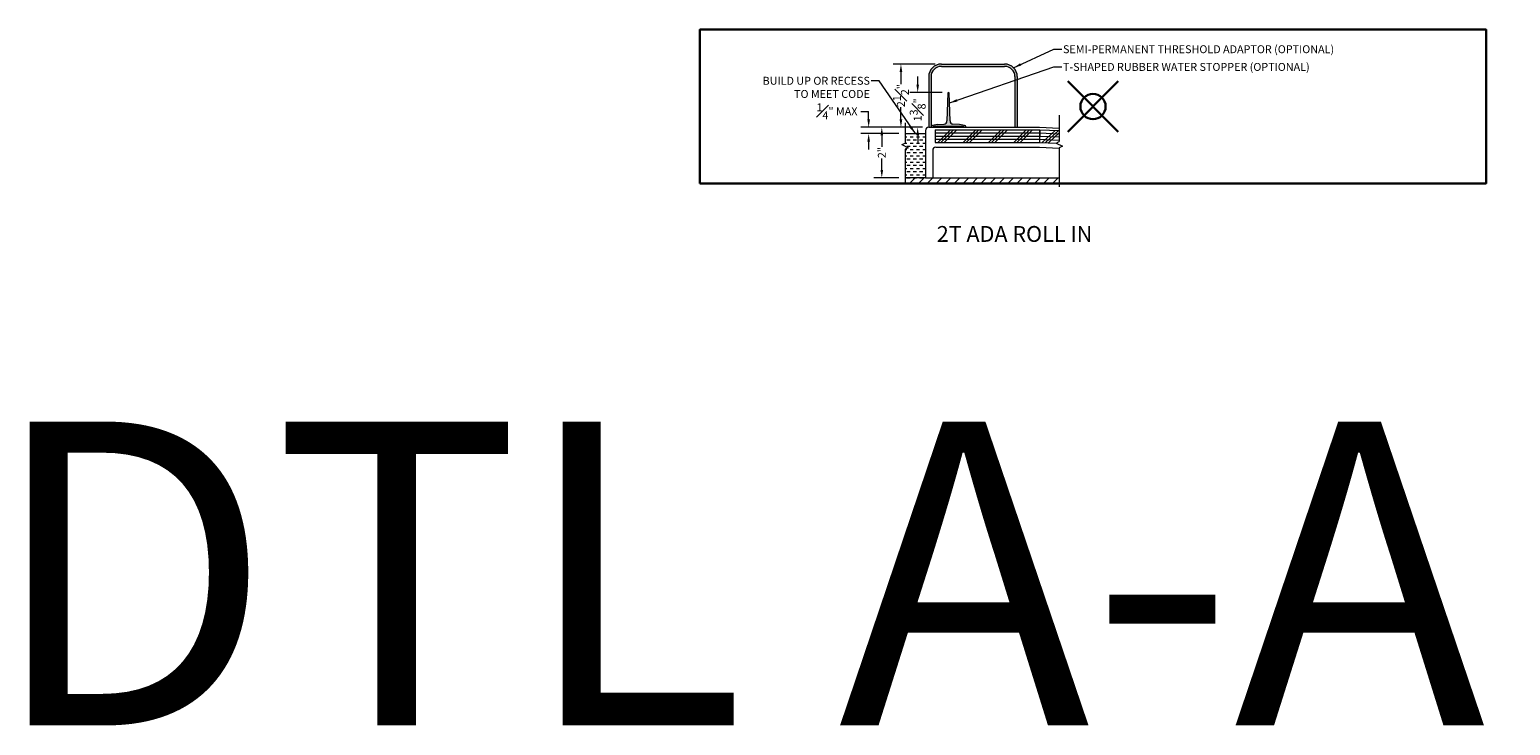
# Model space of a CAD drawing. Units: inches. Extents: x -4 to 891, y -14 to 291.
# Drawn here: x 480 to 539, y 122 to 149 of the extents above; entities that cross this region are included whole.
import ezdxf

# ---------------------------------------------------------------- set-up
doc = ezdxf.new("R2010")
doc.units = ezdxf.units.IN
doc.header["$LTSCALE"] = 0.375
doc.header["$MEASUREMENT"] = 0
doc.header["$PDMODE"] = 35
doc.header["$PDSIZE"] = -1.5
for name, color, linetype, lineweight in [('DIMENSION', 1, 'Continuous', 0), ('OBJECT', 7, 'Continuous', 0), ('PATT', 2, 'Continuous', 0), ('TEXT', 7, 'Continuous', 0)]:
    doc.layers.add(name, color=color, linetype=linetype, lineweight=lineweight)
doc.layers.add('FILL1', color=254, linetype='Continuous')
doc.layers.add('VPORT', color=5, linetype='Continuous', lineweight=30, plot=False)
doc.styles.add('DIM-DTL', font='arial.ttf', dxfattribs={"height": 0.3125})
doc.styles.get("Standard").update_dxf_attribs({"font": 'arial.ttf', "height": 0.078125})
doc.dimstyles.new('THRESHOLD Dimension STD', dxfattribs={"dimscale": 0, "dimtxt": 0.3125, "dimasz": 0.3125, "dimexe": 0.3125, "dimexo": 0.25, "dimgap": 0.046875, "dimtad": 0, "dimtoh": 1, "dimdec": 6, "dimrnd": 0.015625, "dimzin": 12, "dimdsep": 46, "dimlunit": 5, "dimtxsty": 'DIM-DTL', "dimcen": 0.3125, "dimclrd": 256, "dimclre": 256, "dimclrt": 256, "dimadec": 0, "dimazin": 0, "dimtfac": 1, "dimtdec": 6, "dimtofl": 0, "dimtmove": 0, "dimatfit": 1, "dimfxl": 1, "dimfrac": 1, "dimtolj": 1, "dimtzin": 0, "dimlwd": -1, "dimlwe": -1, "dimarcsym": 0})

# ---------------------------------------------------------------- blocks, each defined once
blk = doc.blocks.new('BREAKLINE')
for p, q in [((-0.125, 0.0625), (0, 0.125)), ((-0.125, 0.0625), (0.125, -0.0625)), ((0.125, -0.0625), (0, -0.125))]:
    blk.add_line(p, q)
blk = doc.blocks.new('TAS 44-SIDE')
at = {"layer": 'FILL1'}
blk.add_hatch(color=256, dxfattribs=at).paths.add_polyline_path([(3, 2.5), (0.5, 2.5, 0.41421356), (0, 2), (0, 0), (0.09375, 0), (0.09375, 2, -0.41421356), (0.5, 2.40625), (3, 2.40625, -0.41421356), (3.40625, 2), (3.40625, 0), (3.5, 0), (3.5, 2, 0.41421356)])
for p, q in [((0.5, 2.5), (3, 2.5)), ((0.5, 2.40625), (3, 2.40625)), ((0, 2), (0, 0)), ((0.09375, 2), (0.09375, 0)), ((3.40625, 2), (3.40625, 0)), ((3.5, 2), (3.5, 0)), ((0, 0), (0.09375, 0)), ((3.40625, 0), (3.5, 0))]:
    blk.add_line(p, q)
for centre, radius, start, end in [((0.5, 2), 0.5, 90, 180), ((0.5, 2), 0.40625, 90, 180), ((3, 2), 0.5, 0, 90), ((3, 2), 0.40625, 0, 90)]:
    blk.add_arc(centre, radius, start, end)
blk = doc.blocks.new('*D563')
at = {"layer": 'Defpoints', "color": 0, "lineweight": 0, "transparency": 16777216}
for p in [(515.071, 146.514), (516.29, 146.514), (515.508, 145.139)]:
    blk.add_point(p, dxfattribs=at)
at = {"layer": 'DIMENSION', "transparency": 16777216}
for p, q in [((515.071, 146.826), (515.071, 147.139)), ((516.04, 146.514), (514.759, 146.514)), ((515.258, 145.139), (514.759, 145.139)), ((515.071, 144.826), (515.071, 144.514))]:
    blk.add_line(p, q, dxfattribs=at)
at = {"layer": 'DIMENSION', "lineweight": 0, "transparency": 16777216}
for points in [[(515.019, 146.826), (515.123, 146.826), (515.071, 146.514)], [(515.019, 144.826), (515.123, 144.826), (515.071, 145.139)]]:
    blk.add_solid(points, dxfattribs=at)
at = {"layer": 'DIMENSION', "transparency": 16777216, "insert": (515.071, 145.826), "char_height": 0.3125, "attachment_point": 5, "rotation": 90, "style": 'DIM-DTL'}
blk.add_mtext('\\A1;1{\\H1.000000x;\\S3#8;}"', dxfattribs=at)
blk = doc.blocks.new('*D564')
at = {"layer": 'Defpoints', "color": 0, "lineweight": 0, "transparency": 16777216}
for p in [(514.409, 147.639), (516.008, 147.639), (515.508, 145.139)]:
    blk.add_point(p, dxfattribs=at)
at = {"layer": 'DIMENSION', "transparency": 16777216}
for p, q in [((515.758, 147.639), (514.097, 147.639)), ((514.409, 147.326), (514.409, 146.842)), ((514.409, 145.451), (514.409, 145.936)), ((515.258, 145.139), (514.097, 145.139))]:
    blk.add_line(p, q, dxfattribs=at)
at = {"layer": 'DIMENSION', "lineweight": 0, "transparency": 16777216}
for points in [[(514.357, 147.326), (514.461, 147.326), (514.409, 147.639)], [(514.357, 145.451), (514.461, 145.451), (514.409, 145.139)]]:
    blk.add_solid(points, dxfattribs=at)
at = {"layer": 'DIMENSION', "transparency": 16777216, "insert": (514.409, 146.389), "char_height": 0.3125, "attachment_point": 5, "rotation": 90, "style": 'DIM-DTL'}
blk.add_mtext('\\A1;2{\\H1.000000x;\\S1#2;}"', dxfattribs=at)
blk = doc.blocks.new('*D565')
at = {"layer": 'Defpoints', "color": 0, "lineweight": 0, "transparency": 16777216}
for p in [(515.508, 145.139), (513.653, 143.139), (514.574, 143.139)]:
    blk.add_point(p, dxfattribs=at)
at = {"layer": 'DIMENSION', "transparency": 16777216}
for p, q in [((515.258, 145.139), (513.34, 145.139)), ((513.653, 144.826), (513.653, 144.368)), ((513.653, 143.451), (513.653, 143.91)), ((514.324, 143.139), (513.34, 143.139))]:
    blk.add_line(p, q, dxfattribs=at)
at = {"layer": 'DIMENSION', "lineweight": 0, "transparency": 16777216}
for points in [[(513.601, 144.826), (513.705, 144.826), (513.653, 145.139)], [(513.601, 143.451), (513.705, 143.451), (513.653, 143.139)]]:
    blk.add_solid(points, dxfattribs=at)
at = {"layer": 'DIMENSION', "transparency": 16777216, "insert": (513.653, 144.139), "char_height": 0.3125, "attachment_point": 5, "rotation": 90, "style": 'DIM-DTL'}
blk.add_mtext('\\A1;2"', dxfattribs=at)
blk = doc.blocks.new('TWR-SIDE')
at = {"layer": 'FILL1'}
blk.add_hatch(color=256, dxfattribs=at).paths.add_polyline_path([(0.719, 1.344, 0.972348), (0.656, 1.344), (0.627, 0.249, -0.381117), (0.513, 0.128), (0.25, 0.11), (0.049, 0.072, 0.360229), (0, 0.013), (0, 0), (0.08, 0), (0.08, 0.015, -0.414214), (0.11, 0.045), (1.265, 0.045, -0.414214), (1.295, 0.015), (1.295, 0), (1.375, 0), (1.375, 0.013, 0.360229), (1.326, 0.072), (1.125, 0.11), (0.862, 0.128, -0.381117), (0.748, 0.249)])
at = {"layer": 'OBJECT'}
for p, q in [((0.656, 1.344), (0.627, 0.249)), ((0.748, 0.249), (0.719, 1.344)), ((0, 0.013), (0, 0)), ((0, 0), (0.08, 0)), ((0.25, 0.11), (0.049, 0.072)), ((0.08, 0), (0.08, 0.015)), ((0.11, 0.045), (1.265, 0.045)), ((0.25, 0.11), (0.513, 0.128)), ((1.125, 0.11), (0.862, 0.128)), ((1.326, 0.072), (1.125, 0.11)), ((1.295, 0.015), (1.295, 0)), ((1.295, 0), (1.375, 0)), ((1.375, 0), (1.375, 0.013))]:
    blk.add_line(p, q, dxfattribs=at)
for centre, radius, start, end in [((0.687, 1.343), 0.0317, 1.60647, 178.39353), ((0.06, 0.013), 0.06, 100.75797, 180), ((0.11, 0.015), 0.03, 90, 180), ((0.502, 0.252), 0.125, 275.04543, 358.49615), ((0.873, 0.252), 0.125, 181.50385, 264.95457), ((1.265, 0.015), 0.03, 0, 90), ((1.315, 0.013), 0.06, 0, 79.24203)]:
    blk.add_arc(centre, radius, start, end, dxfattribs=at)

msp = doc.modelspace()

# ---------------------------------------------------------------- hatches: boundary and pattern name
at = {"layer": 'PATT'}
h = msp.add_hatch(dxfattribs=at)
h.set_pattern_fill('DASH', color=256, style=0)
h.set_pattern_definition([(0, (507.89649, 143.88899), (0.125, 0.125), [0.125, -0.125])])
h.paths.add_polyline_path([(515.3834739, 144.8889874), (514.5740494, 144.8889874), (514.5740494, 144.5185705), (514.4490494, 144.4560705), (514.6990494, 144.3310705), (514.5740494, 144.2685705), (514.5740494, 143.1389874), (515.3834739, 143.1389874)])
h = msp.add_hatch(dxfattribs=at)
h.set_pattern_fill('ANSI31', color=256, scale=2, style=0)
h.set_pattern_definition([(45, (507.8965, 143.13899), (-0.1767767, 0.1767767), [])])
h.paths.add_polyline_path([(520.6710129, 143.1389874), (515.6647239, 143.1389874), (515.3834739, 143.1389874), (514.5740494, 143.1389874), (514.5740494, 142.8889874), (520.6710129, 142.8889874)])

# ---------------------------------------------------------------- linework, layer by layer
at = {"layer": 'DIMENSION'}
for p, q in [((512.8207465, 145.7639874), (513.1332465, 145.7639874)), ((513.1332465, 145.4514874), (513.1332465, 145.7639874)), ((515.2584739, 145.1389874), (512.8207465, 145.1389874)), ((514.3240494, 144.8889874), (512.8207465, 144.8889874)), ((513.1332465, 144.5764874), (513.1332465, 144.2639874))]:
    msp.add_line(p, q, dxfattribs=at)
for points in [[(513.0811632, 145.4514874), (513.1853299, 145.4514874), (513.1332465, 145.1389874)], [(513.0811632, 144.5764874), (513.1853299, 144.5764874), (513.1332465, 144.8889874)]]:
    msp.add_solid(points, dxfattribs=at)
at = {"layer": 'OBJECT'}
for p, q in [((514.5740494, 145.3135093), (514.5740494, 144.5185705)), ((520.6710129, 145.6212265), (520.6710129, 144.5808707)), ((514.5740494, 144.8889874), (515.3834739, 144.8889874)), ((515.3834739, 145.0139874), (515.3834739, 143.1389874)), ((515.3834739, 144.8889874), (515.3834739, 143.1389874)), ((515.5084739, 145.1389874), (519.8834739, 145.1389874)), ((515.7584739, 145.0404874), (519.8834739, 145.0404874)), ((515.7584739, 145.0404874), (515.7584739, 144.5404874)), ((516.3834739, 145.1389874), (518.0838832, 145.1389874)), ((519.8834739, 145.1389874), (520.6710129, 145.1061733)), ((519.8834739, 145.0404874), (519.8834739, 144.5404874)), ((519.9042892, 145.040054), (519.8834739, 144.5404874)), ((519.9042892, 145.040054), (520.6710129, 145.0081071)), ((514.5740494, 144.2685705), (514.5740494, 142.9736316)), ((515.6647239, 144.2279874), (515.6647239, 143.1389874)), ((515.7584739, 144.5404874), (519.8834739, 144.5404874)), ((515.7897239, 144.3529874), (519.8834739, 144.3529874)), ((519.8834739, 144.5404874), (520.5579892, 144.5123826)), ((519.8834739, 144.3529874), (520.6710129, 144.3201733)), ((520.6710129, 144.3308707), (520.6710129, 142.7905149)), ((515.3834739, 143.1389874), (514.5740494, 143.1389874)), ((515.3834739, 143.1389874), (515.6647239, 143.1389874)), ((515.6647239, 143.1389874), (520.6710129, 143.1389874))]:
    msp.add_line(p, q, dxfattribs=at)
for centre in [(515.5084739, 145.0139874), (515.7897239, 144.2279874)]:
    msp.add_arc(centre, 0.125, 90, 180, dxfattribs=at)
at = {"layer": 'PATT'}
for p, q in [((515.7584739, 144.9154874), (519.8834739, 144.9154874)), ((515.7584739, 144.7904874), (519.8834739, 144.7904874)), ((515.7584739, 144.6654874), (519.8834739, 144.6654874)), ((515.8661148, 144.5404874), (516.3661148, 145.0404874)), ((515.9911148, 144.5404874), (516.4911148, 145.0404874)), ((516.1161148, 144.5404874), (516.6161148, 145.0404874)), ((516.8661148, 144.5404874), (517.3661148, 145.0404874)), ((516.9911148, 144.5404874), (517.4911148, 145.0404874)), ((517.1161148, 144.5404874), (517.6161148, 145.0404874)), ((517.8661148, 144.5404874), (518.3661148, 145.0404874)), ((517.9911148, 144.5404874), (518.4911148, 145.0404874)), ((518.1161148, 144.5404874), (518.6161148, 145.0404874)), ((518.8661148, 144.5404874), (519.3661148, 145.0404874)), ((518.9911148, 144.5404874), (519.4911148, 145.0404874)), ((519.1161148, 144.5404874), (519.6161148, 145.0404874)), ((519.8886777, 144.6653791), (520.6710129, 144.6327818)), ((519.8938815, 144.7902707), (520.6710129, 144.7578902)), ((519.8990854, 144.9151623), (520.6710129, 144.8829987)), ((519.9910215, 144.5360063), (520.5114033, 145.0147575)), ((520.1159131, 144.5308025), (520.6362949, 145.0095537)), ((520.2408047, 144.5255986), (520.6710129, 144.9213902))]:
    msp.add_line(p, q, dxfattribs=at)
at = {"layer": 'VPORT'}
msp.add_lwpolyline([(506.4624157, 142.9229228), (537.5408661, 142.9229228), (537.5408661, 148.9967517), (506.4624157, 148.9967517)], close=True, dxfattribs=at)
at = {"layer": 'VPORT', "color": 2}
msp.add_point((522.0016409, 145.9598373), dxfattribs=at)

# ---------------------------------------------------------------- block references
at = {"layer": 'FILL1'}
msp.add_blockref('TWR-SIDE', (515.6022238, 145.1389874), dxfattribs=at)
at = {"layer": 'OBJECT'}
for name, p in [('TAS 44-SIDE', (515.5084739, 145.1389874)), ('BREAKLINE', (514.5740494, 144.3935705)), ('BREAKLINE', (520.6710129, 144.4558707))]:
    msp.add_blockref(name, p, dxfattribs=at)

# ---------------------------------------------------------------- texts
at = {"layer": 'DIMENSION', "insert": (511.8808752, 145.7706729), "char_height": 0.3125, "attachment_point": 5, "style": 'DIM-DTL'}
msp.add_mtext('\\A1;{\\H1.000000x;\\S1#4;}" MAX', dxfattribs=at)
at = {"layer": 'TEXT', "style": 'DIM-DTL'}
for s, insert, char_height, width, attachment_point in [('\\A1;SEMI-PERMANENT THRESHOLD ADAPTOR (OPTIONAL)', (520.8152032, 148.3791598), 0.3125, 13.218365221, 1), ('\\A1;T-SHAPED RUBBER WATER STOPPER (OPTIONAL)', (520.8152032, 147.6799874), 0.3125, 13.145230135, 1), ('BUILD UP OR RECESS\\PTO MEET CODE', (513.1834093, 147.1333183), 0.3125, 4.872587787, 3), ('2T ADA ROLL IN', (518.8989518, 140.8451619), 0.625, 24.46875, 5)]:
    msp.add_mtext(s, dxfattribs=dict(at, insert=insert, char_height=char_height, width=width, attachment_point=attachment_point))
at = {"layer": 'VPORT'}
msp.add_text('DTL A-A  2ND', height=12, dxfattribs=at).set_placement((478.3106654, 121.5137083))

# ---------------------------------------------------------------- dimensions: what is measured, and where the dimension line sits
at = {"layer": 'DIMENSION'}
for base, p2, picture, middle in [((514.4091161, 147.6389874), (516.0084739, 147.6389874), '*D564', (514.4091161, 146.3889874)), ((515.0712999, 146.5139874), (516.2897238, 146.5139874), '*D563', (515.0712999, 145.8264874)), ((513.6528731, 143.1389874), (514.5740494, 143.1389874), '*D565', (513.6528731, 144.1389874))]:
    dim = msp.add_linear_dim(base=base, p1=(515.5084739, 145.1389874), p2=p2, angle=90, dimstyle='THRESHOLD Dimension STD', override={"dimscale": 1, "dimpost": '"'}, dxfattribs=at)
    dim.commit()
    dim.dimension.update_dxf_attribs({"geometry": picture, "text_midpoint": middle})

# ---------------------------------------------------------------- leaders
at = {"layer": 'TEXT', "annotation_type": 0, "has_hookline": 1}
for points, hookline_direction, text_width in [([(518.8620273, 147.4925408), (520.4558282, 148.2229098), (520.7683282, 148.2229098)], 0, 11.583177), ([(516.3314324, 146.1003122), (520.4558282, 147.5237374), (520.7683282, 147.5237374)], 0, 10.6467428), ([(514.9787616, 144.8889874), (513.5427843, 146.9770683), (513.2302843, 146.9770683)], 1, 4.6514751)]:
    msp.add_leader(points, dimstyle='THRESHOLD Dimension STD', override={"dimscale": 1}, dxfattribs=dict(at, hookline_direction=hookline_direction, text_width=text_width))

doc.saveas('drawing.dxf')
